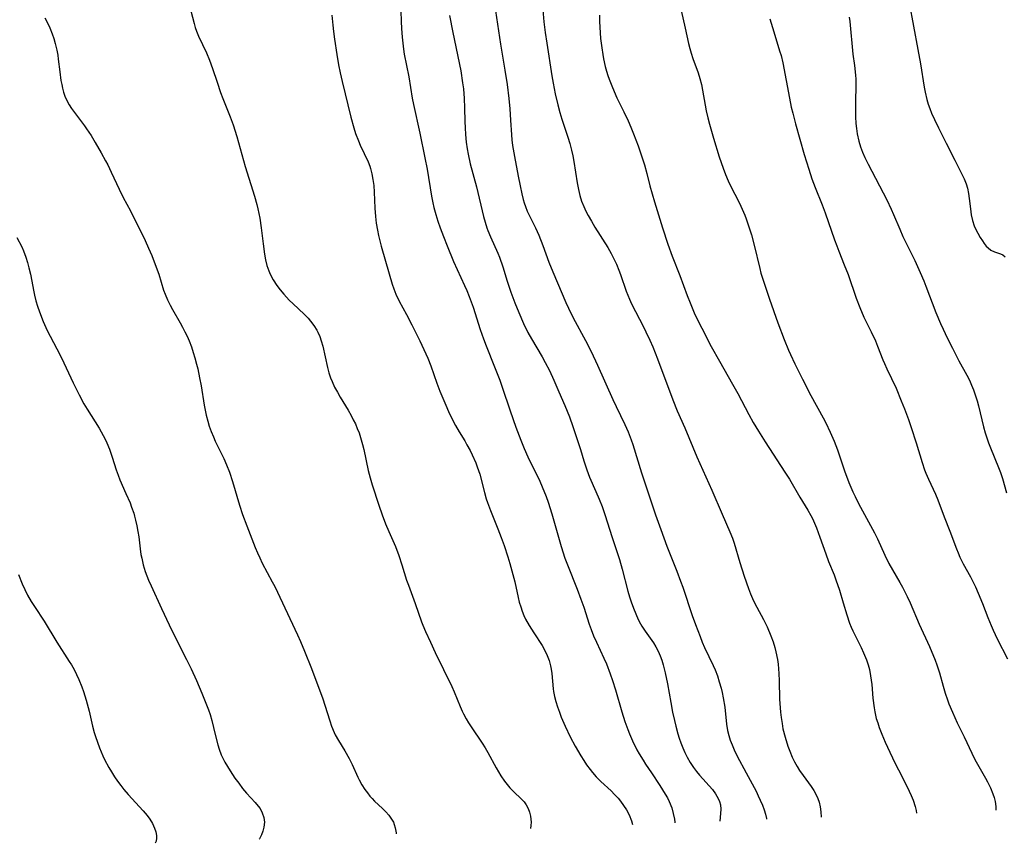
# Model space of a CAD drawing. Units: inches. Extents: x 2024335 to 2029737, y 183925 to 189395.
# Drawn here: x 2027340 to 2027474, y 184010 to 184123 of the extents above; entities that cross this region are included whole.
import ezdxf

# ---------------------------------------------------------------- set-up
doc = ezdxf.new("R2010")
doc.units = ezdxf.units.IN
doc.header["$MEASUREMENT"] = 0
doc.layers.add('c_23_T14S_R17E', color=154, linetype='Continuous')

msp = doc.modelspace()

# ---------------------------------------------------------------- linework, layer by layer
at = {"layer": 'c_23_T14S_R17E'}
for points, elevation in [([(2027339.37, 184093.15), (2027340.04, 184091.85), (2027340.28, 184091.31), (2027340.61, 184090.43), (2027340.83, 184089.71), (2027341.03, 184088.97), (2027341.23, 184088.12), (2027341.68, 184085.72), (2027341.79, 184085.24), (2027341.98, 184084.49), (2027342.2, 184083.74), (2027342.46, 184082.98), (2027342.98, 184081.63), (2027343.54, 184080.4), (2027343.91, 184079.63), (2027345.28, 184077.05), (2027345.82, 184076), (2027347.07, 184073.24), (2027347.88, 184071.61), (2027348.56, 184070.36), (2027348.99, 184069.66), (2027350.11, 184067.93), (2027350.65, 184067.05), (2027351.2, 184066.03), (2027351.58, 184065.28), (2027351.93, 184064.51), (2027352.06, 184064.19), (2027352.21, 184063.78), (2027352.43, 184063.08), (2027352.95, 184061.36)], 1052), ([(2027339.62, 184047.05), (2027340.12, 184045.74), (2027340.46, 184044.97), (2027340.83, 184044.22), (2027341.33, 184043.34), (2027341.77, 184042.66), (2027343.13, 184040.62), (2027344.84, 184037.78), (2027346.55, 184035.14), (2027346.83, 184034.69), (2027347.2, 184034.02), (2027347.53, 184033.35), (2027347.85, 184032.67), (2027348.27, 184031.66), (2027348.51, 184031.03), (2027348.88, 184029.82), (2027349.26, 184028.33), (2027349.73, 184026.29), (2027349.96, 184025.4), (2027350.12, 184024.85), (2027350.39, 184024.07), (2027350.68, 184023.3), (2027351.13, 184022.23), (2027351.38, 184021.71), (2027351.96, 184020.61), (2027352.31, 184020.03), (2027352.75, 184019.34), (2027353.15, 184018.76), (2027353.58, 184018.18), (2027354.03, 184017.61), (2027354.61, 184016.93), (2027356.67, 184014.68), (2027357.19, 184014.04), (2027357.55, 184013.56), (2027357.92, 184012.94), (2027358.21, 184012.32), (2027358.37, 184011.82), (2027358.46, 184011.32), (2027358.47, 184010.93), (2027358.42, 184010.55), (2027358.31, 184010.25)], 1054)]:
    msp.add_lwpolyline(points, dxfattribs=dict(at, elevation=elevation))
for points in [[(2027411.2, 184125.98, 1038), (2027411.49, 184122.65, 1038), (2027411.65, 184121.2, 1038), (2027411.87, 184119.73, 1038), (2027412.58, 184115.27, 1038), (2027412.76, 184114.27, 1038), (2027413.05, 184112.79, 1038), (2027413.38, 184111.3, 1038), (2027413.65, 184110.22, 1038), (2027413.92, 184109.32, 1038), (2027414.78, 184106.88, 1038), (2027415.05, 184106, 1038), (2027415.28, 184105.1, 1038), (2027415.44, 184104.32, 1038), (2027415.58, 184103.53, 1038), (2027416.03, 184100.61, 1038), (2027416.21, 184099.7, 1038), (2027416.41, 184098.9, 1038), (2027416.65, 184098.13, 1038), (2027416.94, 184097.37, 1038), (2027417.22, 184096.76, 1038), (2027417.53, 184096.16, 1038), (2027417.98, 184095.35, 1038), (2027418.45, 184094.56, 1038), (2027420.22, 184091.75, 1038), (2027420.68, 184090.95, 1038), (2027421.02, 184090.3, 1038), (2027421.4, 184089.48, 1038), (2027421.73, 184088.66, 1038), (2027421.95, 184088.09, 1038), (2027422.75, 184085.79, 1038), (2027423.19, 184084.7, 1038), (2027423.49, 184084.06, 1038), (2027425.12, 184080.92, 1038), (2027425.45, 184080.25, 1038), (2027425.99, 184079.08, 1038), (2027426.37, 184078.18, 1038), (2027427.01, 184076.55, 1038), (2027429.13, 184070.93, 1038), (2027429.74, 184069.4, 1038), (2027430.75, 184067.09, 1038), (2027432.42, 184063.12, 1038), (2027434.47, 184058.57, 1038), (2027435.86, 184055.28, 1038), (2027436.95, 184052.86, 1038), (2027437.29, 184051.99, 1038), (2027437.52, 184051.33, 1038), (2027438.3, 184048.65, 1038), (2027438.89, 184046.78, 1038), (2027439.46, 184045.13, 1038), (2027439.75, 184044.36, 1038), (2027440.17, 184043.41, 1038), (2027440.6, 184042.58, 1038), (2027441.52, 184040.87, 1038), (2027442.02, 184039.87, 1038), (2027442.55, 184038.64, 1038), (2027442.85, 184037.8, 1038), (2027443.09, 184037.04, 1038), (2027443.23, 184036.45, 1038), (2027443.43, 184035.42, 1038), (2027443.52, 184034.78, 1038), (2027443.59, 184034.13, 1038), (2027443.63, 184033.46, 1038), (2027443.68, 184032.5, 1038), (2027443.74, 184029.96, 1038), (2027443.81, 184028.78, 1038), (2027443.86, 184028.18, 1038), (2027443.94, 184027.48, 1038), (2027444.07, 184026.62, 1038), (2027444.2, 184025.92, 1038), (2027444.49, 184024.75, 1038), (2027444.86, 184023.56, 1038), (2027445.12, 184022.85, 1038), (2027445.46, 184022.04, 1038), (2027445.78, 184021.38, 1038), (2027446.12, 184020.78, 1038), (2027446.47, 184020.2, 1038), (2027446.94, 184019.51, 1038), (2027448.07, 184018, 1038), (2027448.43, 184017.46, 1038), (2027448.75, 184016.89, 1038), (2027448.98, 184016.39, 1038), (2027449.16, 184015.87, 1038), (2027449.31, 184015.22, 1038), (2027449.4, 184014.54, 1038), (2027449.44, 184013.84, 1038)], [(2027363.19, 184124.14, 1048), (2027363.64, 184122.4, 1048), (2027363.79, 184121.89, 1048), (2027363.95, 184121.39, 1048), (2027364.23, 184120.69, 1048), (2027365.32, 184118.42, 1048), (2027365.75, 184117.38, 1048), (2027366.14, 184116.27, 1048), (2027366.76, 184114.4, 1048), (2027367.25, 184112.99, 1048), (2027367.57, 184112.14, 1048), (2027368.56, 184109.64, 1048), (2027368.95, 184108.57, 1048), (2027369.48, 184106.96, 1048), (2027370.63, 184102.86, 1048), (2027371.91, 184098.79, 1048), (2027372.22, 184097.66, 1048), (2027372.36, 184097.07, 1048), (2027372.61, 184095.78, 1048), (2027372.81, 184094.47, 1048), (2027373.07, 184092.26, 1048), (2027373.27, 184090.85, 1048), (2027373.41, 184090.07, 1048), (2027373.6, 184089.32, 1048), (2027373.85, 184088.58, 1048), (2027374.04, 184088.12, 1048), (2027374.46, 184087.33, 1048), (2027374.95, 184086.58, 1048), (2027375.41, 184085.96, 1048), (2027375.91, 184085.37, 1048), (2027376.64, 184084.58, 1048), (2027377.18, 184084.05, 1048), (2027378.7, 184082.63, 1048), (2027379.22, 184082.1, 1048), (2027379.56, 184081.71, 1048), (2027380.01, 184081.1, 1048), (2027380.4, 184080.46, 1048), (2027380.55, 184080.17, 1048), (2027380.81, 184079.59, 1048), (2027381.02, 184078.99, 1048), (2027381.23, 184078.25, 1048), (2027381.88, 184075.34, 1048), (2027382.08, 184074.64, 1048), (2027382.31, 184073.95, 1048), (2027382.5, 184073.45, 1048), (2027382.85, 184072.68, 1048), (2027383.23, 184071.98, 1048), (2027383.62, 184071.28, 1048), (2027384.69, 184069.5, 1048), (2027385.12, 184068.76, 1048), (2027385.41, 184068.2, 1048), (2027385.69, 184067.63, 1048), (2027385.96, 184067, 1048), (2027386.19, 184066.4, 1048), (2027386.5, 184065.47, 1048), (2027386.68, 184064.8, 1048), (2027386.84, 184064.13, 1048), (2027387.46, 184061.25, 1048), (2027387.72, 184060.24, 1048), (2027388, 184059.31, 1048), (2027388.9, 184056.51, 1048), (2027389.35, 184055.21, 1048), (2027389.83, 184053.96, 1048), (2027390.26, 184052.91, 1048), (2027391.17, 184050.84, 1048), (2027391.64, 184049.63, 1048), (2027392.07, 184048.34, 1048), (2027392.7, 184046.26, 1048), (2027392.94, 184045.57, 1048), (2027393.87, 184043.06, 1048), (2027394.73, 184040.57, 1048), (2027394.91, 184040.09, 1048), (2027395.28, 184039.24, 1048), (2027395.95, 184037.78, 1048), (2027396.62, 184036.36, 1048), (2027398.9, 184031.71, 1048), (2027399.23, 184030.99, 1048), (2027400.04, 184028.95, 1048), (2027400.3, 184028.35, 1048), (2027400.49, 184027.95, 1048), (2027400.86, 184027.28, 1048), (2027401.19, 184026.73, 1048), (2027401.55, 184026.18, 1048), (2027403.06, 184023.97, 1048), (2027403.46, 184023.32, 1048), (2027403.83, 184022.66, 1048), (2027404.94, 184020.57, 1048), (2027405.26, 184020.01, 1048), (2027405.59, 184019.46, 1048), (2027406.09, 184018.74, 1048), (2027406.45, 184018.28, 1048), (2027406.84, 184017.84, 1048), (2027407.35, 184017.33, 1048), (2027408.43, 184016.31, 1048), (2027408.77, 184015.93, 1048), (2027409.08, 184015.5, 1048), (2027409.34, 184015, 1048), (2027409.53, 184014.5, 1048), (2027409.66, 184013.97, 1048), (2027409.71, 184013.55, 1048), (2027409.73, 184013.12, 1048), (2027409.71, 184012.68, 1048), (2027409.66, 184012.27, 1048)], [(2027391.91, 184124.15, 1044), (2027391.96, 184122.71, 1044), (2027392.01, 184121.73, 1044), (2027392.11, 184120.53, 1044), (2027392.19, 184119.71, 1044), (2027392.29, 184118.89, 1044), (2027392.39, 184118.22, 1044), (2027392.99, 184115.11, 1044), (2027393.48, 184112.2, 1044), (2027393.66, 184111.32, 1044), (2027394.51, 184107.41, 1044), (2027395.21, 184104.02, 1044), (2027395.5, 184102.48, 1044), (2027396.12, 184098.8, 1044), (2027396.31, 184097.86, 1044), (2027396.45, 184097.22, 1044), (2027396.69, 184096.29, 1044), (2027396.97, 184095.36, 1044), (2027397.28, 184094.45, 1044), (2027397.73, 184093.26, 1044), (2027398.24, 184091.99, 1044), (2027399.14, 184089.87, 1044), (2027399.64, 184088.75, 1044), (2027400.64, 184086.59, 1044), (2027400.95, 184085.88, 1044), (2027401.27, 184085.07, 1044), (2027401.79, 184083.6, 1044), (2027402.77, 184080.54, 1044), (2027403.21, 184079.26, 1044), (2027403.57, 184078.32, 1044), (2027404.74, 184075.46, 1044), (2027405.45, 184073.62, 1044), (2027405.8, 184072.64, 1044), (2027406.87, 184069.42, 1044), (2027407.67, 184067.17, 1044), (2027408.32, 184065.43, 1044), (2027408.8, 184064.25, 1044), (2027409.29, 184063.13, 1044), (2027410.93, 184059.78, 1044), (2027411.27, 184059.02, 1044), (2027411.8, 184057.71, 1044), (2027412.08, 184056.92, 1044), (2027412.58, 184055.33, 1044), (2027413.87, 184050.85, 1044), (2027414.37, 184049.27, 1044), (2027414.7, 184048.36, 1044), (2027416.04, 184045, 1044), (2027416.55, 184043.65, 1044), (2027416.94, 184042.54, 1044), (2027417.68, 184040.24, 1044), (2027417.94, 184039.51, 1044), (2027418.29, 184038.62, 1044), (2027418.67, 184037.75, 1044), (2027419.7, 184035.56, 1044), (2027420.03, 184034.8, 1044), (2027420.57, 184033.44, 1044), (2027420.89, 184032.53, 1044), (2027421.3, 184031.23, 1044), (2027422.14, 184028.22, 1044), (2027422.57, 184026.91, 1044), (2027422.97, 184025.81, 1044), (2027423.21, 184025.22, 1044), (2027423.63, 184024.25, 1044), (2027424.22, 184023.06, 1044), (2027424.54, 184022.47, 1044), (2027425.05, 184021.63, 1044), (2027425.41, 184021.06, 1044), (2027426.19, 184019.88, 1044), (2027427.35, 184018.16, 1044), (2027427.73, 184017.58, 1044), (2027428.09, 184016.99, 1044), (2027428.38, 184016.48, 1044), (2027428.64, 184015.95, 1044), (2027428.97, 184015.12, 1044), (2027429.19, 184014.34, 1044), (2027429.34, 184013.54, 1044), (2027429.38, 184013.16, 1044), (2027429.39, 184013.05, 1044)], [(2027404.87, 184124.13, 1040), (2027405.55, 184119.6, 1040), (2027406.15, 184116.01, 1040), (2027406.45, 184114.08, 1040), (2027406.7, 184112.14, 1040), (2027406.83, 184110.75, 1040), (2027406.94, 184109.17, 1040), (2027407.04, 184107.17, 1040), (2027407.1, 184106.51, 1040), (2027407.19, 184105.71, 1040), (2027407.45, 184104.2, 1040), (2027407.96, 184101.51, 1040), (2027408.22, 184100.19, 1040), (2027408.45, 184099.13, 1040), (2027408.66, 184098.35, 1040), (2027408.8, 184097.87, 1040), (2027408.96, 184097.4, 1040), (2027409.22, 184096.76, 1040), (2027409.56, 184096.03, 1040), (2027410.35, 184094.45, 1040), (2027410.8, 184093.44, 1040), (2027411.34, 184092.05, 1040), (2027412.18, 184089.78, 1040), (2027412.71, 184088.45, 1040), (2027413.34, 184086.94, 1040), (2027414.5, 184084.26, 1040), (2027414.86, 184083.45, 1040), (2027415.5, 184082.14, 1040), (2027417.19, 184079.06, 1040), (2027417.95, 184077.56, 1040), (2027418.82, 184075.69, 1040), (2027420.9, 184070.98, 1040), (2027421.36, 184070.01, 1040), (2027422.57, 184067.57, 1040), (2027423.02, 184066.55, 1040), (2027423.42, 184065.44, 1040), (2027423.64, 184064.8, 1040), (2027424.82, 184060.95, 1040), (2027426.76, 184055.18, 1040), (2027427.47, 184053.18, 1040), (2027428.33, 184050.91, 1040), (2027429.68, 184047.5, 1040), (2027430.2, 184046.13, 1040), (2027430.5, 184045.28, 1040), (2027431.78, 184041.44, 1040), (2027432.24, 184040.17, 1040), (2027432.85, 184038.54, 1040), (2027433.15, 184037.79, 1040), (2027433.47, 184037.06, 1040), (2027434.64, 184034.58, 1040), (2027434.9, 184033.99, 1040), (2027435.22, 184033.16, 1040), (2027435.49, 184032.33, 1040), (2027435.73, 184031.48, 1040), (2027435.88, 184030.86, 1040), (2027436.02, 184030.15, 1040), (2027436.23, 184028.89, 1040), (2027436.49, 184026.57, 1040), (2027436.63, 184025.69, 1040), (2027436.79, 184024.99, 1040), (2027436.99, 184024.37, 1040), (2027437.24, 184023.71, 1040), (2027437.52, 184023.06, 1040), (2027437.95, 184022.16, 1040), (2027439.14, 184019.9, 1040), (2027440.51, 184017.37, 1040), (2027440.81, 184016.76, 1040), (2027441.1, 184016.15, 1040), (2027441.39, 184015.45, 1040), (2027441.62, 184014.85, 1040), (2027441.8, 184014.25, 1040), (2027441.94, 184013.63, 1040), (2027441.95, 184013.55, 1040)], [(2027430.26, 184124.2, 1034), (2027430.83, 184121.76, 1034), (2027431.28, 184119.69, 1034), (2027431.45, 184118.98, 1034), (2027431.62, 184118.36, 1034), (2027431.87, 184117.62, 1034), (2027432.59, 184115.65, 1034), (2027432.83, 184114.91, 1034), (2027433.03, 184114.06, 1034), (2027433.71, 184110.47, 1034), (2027433.92, 184109.51, 1034), (2027434.13, 184108.65, 1034), (2027434.69, 184106.72, 1034), (2027435.48, 184104.16, 1034), (2027436, 184102.64, 1034), (2027436.34, 184101.74, 1034), (2027436.71, 184100.87, 1034), (2027436.98, 184100.29, 1034), (2027438.24, 184097.82, 1034), (2027438.63, 184097, 1034), (2027438.97, 184096.2, 1034), (2027439.17, 184095.68, 1034), (2027439.59, 184094.45, 1034), (2027439.88, 184093.5, 1034), (2027440.25, 184092.09, 1034), (2027441.01, 184088.9, 1034), (2027441.19, 184088.25, 1034), (2027441.52, 184087.17, 1034), (2027442.37, 184084.68, 1034), (2027443.51, 184081.46, 1034), (2027444.34, 184079.2, 1034), (2027444.94, 184077.72, 1034), (2027445.21, 184077.11, 1034), (2027445.8, 184075.85, 1034), (2027446.86, 184073.75, 1034), (2027448.02, 184071.53, 1034), (2027449.68, 184068.47, 1034), (2027450.05, 184067.77, 1034), (2027450.67, 184066.5, 1034), (2027451.22, 184065.25, 1034), (2027451.68, 184064.07, 1034), (2027452.64, 184061.21, 1034), (2027453.21, 184059.63, 1034), (2027453.47, 184058.97, 1034), (2027453.76, 184058.32, 1034), (2027454.06, 184057.7, 1034), (2027454.54, 184056.76, 1034), (2027456.73, 184052.72, 1034), (2027457.14, 184051.91, 1034), (2027458.14, 184049.66, 1034), (2027458.7, 184048.55, 1034), (2027460.19, 184045.94, 1034), (2027460.54, 184045.3, 1034), (2027461.18, 184044, 1034), (2027461.58, 184043.13, 1034), (2027462.85, 184040.23, 1034), (2027464.23, 184037.17, 1034), (2027465.01, 184035.29, 1034), (2027465.24, 184034.67, 1034), (2027465.6, 184033.58, 1034), (2027466.1, 184031.73, 1034), (2027466.37, 184030.81, 1034), (2027466.7, 184029.86, 1034), (2027466.91, 184029.31, 1034), (2027467.38, 184028.19, 1034), (2027468.04, 184026.75, 1034), (2027468.97, 184024.83, 1034), (2027470.02, 184022.58, 1034), (2027470.47, 184021.71, 1034), (2027471.93, 184019.14, 1034), (2027472.19, 184018.65, 1034), (2027472.58, 184017.85, 1034), (2027472.91, 184017.03, 1034), (2027473.08, 184016.51, 1034), (2027473.21, 184015.98, 1034), (2027473.32, 184015.3, 1034), (2027473.34, 184014.79, 1034)], [(2027461.47, 184125.25, 1028), (2027462.66, 184118.84, 1028), (2027463, 184116.9, 1028), (2027463.52, 184113.69, 1028), (2027463.64, 184113.01, 1028), (2027463.88, 184112.03, 1028), (2027464.07, 184111.4, 1028), (2027464.29, 184110.78, 1028), (2027464.52, 184110.16, 1028), (2027464.91, 184109.26, 1028), (2027465.46, 184108.13, 1028), (2027466.54, 184106.05, 1028), (2027467.7, 184103.71, 1028), (2027468.71, 184101.72, 1028), (2027468.98, 184101.16, 1028), (2027469.25, 184100.5, 1028), (2027469.45, 184099.88, 1028), (2027469.6, 184099.15, 1028), (2027469.69, 184098.48, 1028), (2027469.84, 184097.05, 1028), (2027469.96, 184096.25, 1028), (2027470.14, 184095.47, 1028), (2027470.38, 184094.73, 1028), (2027470.54, 184094.34, 1028), (2027470.85, 184093.73, 1028), (2027471.18, 184093.15, 1028), (2027471.49, 184092.66, 1028), (2027471.74, 184092.3, 1028), (2027472.01, 184091.97, 1028), (2027472.26, 184091.72, 1028), (2027472.66, 184091.41, 1028), (2027473.15, 184091.17, 1028), (2027473.96, 184090.9, 1028), (2027474.29, 184090.75, 1028), (2027474.62, 184090.49, 1028)], [(2027343.22, 184123.19, 1050), (2027343.57, 184122.51, 1050), (2027343.89, 184121.82, 1050), (2027344.21, 184121.02, 1050), (2027344.43, 184120.36, 1050), (2027344.63, 184119.69, 1050), (2027344.85, 184118.75, 1050), (2027344.96, 184118.1, 1050), (2027345.04, 184117.55, 1050), (2027345.24, 184115.8, 1050), (2027345.4, 184114.63, 1050), (2027345.51, 184114.05, 1050), (2027345.61, 184113.58, 1050), (2027345.77, 184113.03, 1050), (2027345.96, 184112.48, 1050), (2027346.27, 184111.78, 1050), (2027346.55, 184111.28, 1050), (2027346.86, 184110.8, 1050), (2027348.63, 184108.43, 1050), (2027348.92, 184108, 1050), (2027349.52, 184107.08, 1050), (2027350.09, 184106.13, 1050), (2027350.92, 184104.72, 1050), (2027351.52, 184103.62, 1050), (2027351.8, 184103.07, 1050), (2027352.28, 184102.08, 1050), (2027353.38, 184099.74, 1050), (2027353.94, 184098.62, 1050), (2027354.93, 184096.77, 1050), (2027356.91, 184092.71, 1050), (2027357.39, 184091.7, 1050), (2027357.83, 184090.66, 1050), (2027358.44, 184089.09, 1050), (2027358.78, 184088.12, 1050), (2027359.45, 184085.94, 1050), (2027359.65, 184085.37, 1050), (2027359.97, 184084.61, 1050), (2027360.34, 184083.88, 1050), (2027360.67, 184083.28, 1050), (2027361.72, 184081.46, 1050), (2027362.06, 184080.85, 1050), (2027362.38, 184080.24, 1050), (2027362.68, 184079.62, 1050), (2027362.96, 184078.98, 1050), (2027363.27, 184078.16, 1050), (2027363.51, 184077.42, 1050), (2027363.73, 184076.68, 1050), (2027363.96, 184075.8, 1050), (2027364.12, 184075.15, 1050), (2027364.38, 184073.93, 1050), (2027364.57, 184072.85, 1050), (2027365.01, 184070.21, 1050), (2027365.29, 184068.84, 1050), (2027365.5, 184068.01, 1050), (2027365.71, 184067.32, 1050), (2027365.97, 184066.59, 1050), (2027366.27, 184065.87, 1050), (2027366.53, 184065.29, 1050), (2027367.69, 184062.88, 1050), (2027368.08, 184062.02, 1050), (2027368.49, 184061.01, 1050), (2027368.9, 184059.76, 1050), (2027369.85, 184056.51, 1050), (2027370.26, 184055.24, 1050), (2027370.84, 184053.68, 1050), (2027372, 184050.74, 1050), (2027372.32, 184049.97, 1050), (2027372.62, 184049.3, 1050), (2027372.96, 184048.59, 1050), (2027374.33, 184046.01, 1050), (2027374.65, 184045.38, 1050), (2027377.77, 184038.78, 1050), (2027378.19, 184037.85, 1050), (2027378.75, 184036.56, 1050), (2027379.71, 184034.16, 1050), (2027380.85, 184031.13, 1050), (2027381.19, 184030.16, 1050), (2027382.19, 184026.99, 1050), (2027382.43, 184026.29, 1050), (2027382.79, 184025.43, 1050), (2027382.95, 184025.09, 1050), (2027383.38, 184024.32, 1050), (2027384.23, 184022.91, 1050), (2027384.83, 184021.87, 1050), (2027385.24, 184021.02, 1050), (2027386.03, 184019.29, 1050), (2027386.2, 184018.95, 1050), (2027386.58, 184018.27, 1050), (2027386.99, 184017.63, 1050), (2027387.33, 184017.16, 1050), (2027387.68, 184016.71, 1050), (2027388, 184016.36, 1050), (2027388.33, 184016.02, 1050), (2027389.4, 184015.03, 1050), (2027389.86, 184014.57, 1050), (2027390.29, 184014.09, 1050), (2027390.65, 184013.57, 1050), (2027390.89, 184013.12, 1050), (2027391.02, 184012.8, 1050), (2027391.15, 184012.38, 1050), (2027391.26, 184011.68, 1050), (2027391.27, 184011.55, 1050)], [(2027382.48, 184123.56, 1046), (2027382.6, 184122.18, 1046), (2027382.69, 184121.32, 1046), (2027382.83, 184120.28, 1046), (2027383.16, 184118.16, 1046), (2027383.4, 184116.75, 1046), (2027383.61, 184115.69, 1046), (2027383.87, 184114.49, 1046), (2027385.09, 184109.59, 1046), (2027385.48, 184108.14, 1046), (2027385.73, 184107.37, 1046), (2027386.1, 184106.37, 1046), (2027386.35, 184105.79, 1046), (2027387.42, 184103.48, 1046), (2027387.65, 184102.88, 1046), (2027387.75, 184102.6, 1046), (2027387.95, 184101.84, 1046), (2027388.1, 184101.06, 1046), (2027388.21, 184100.27, 1046), (2027388.28, 184099.36, 1046), (2027388.37, 184097.15, 1046), (2027388.46, 184095.99, 1046), (2027388.56, 184095.12, 1046), (2027388.71, 184094.15, 1046), (2027388.87, 184093.41, 1046), (2027389.23, 184091.93, 1046), (2027390.31, 184088.17, 1046), (2027390.74, 184086.74, 1046), (2027390.96, 184086.1, 1046), (2027391.24, 184085.38, 1046), (2027391.69, 184084.42, 1046), (2027392.69, 184082.6, 1046), (2027393.42, 184081.2, 1046), (2027394.53, 184078.98, 1046), (2027395.35, 184077.22, 1046), (2027395.61, 184076.63, 1046), (2027396.03, 184075.57, 1046), (2027396.85, 184073.22, 1046), (2027397.27, 184072.1, 1046), (2027398.07, 184070.18, 1046), (2027398.45, 184069.31, 1046), (2027398.83, 184068.47, 1046), (2027399.39, 184067.41, 1046), (2027399.88, 184066.57, 1046), (2027400.65, 184065.32, 1046), (2027400.96, 184064.79, 1046), (2027401.39, 184063.99, 1046), (2027401.68, 184063.42, 1046), (2027402.16, 184062.31, 1046), (2027402.36, 184061.77, 1046), (2027402.7, 184060.74, 1046), (2027403.34, 184058.23, 1046), (2027403.59, 184057.38, 1046), (2027403.76, 184056.89, 1046), (2027404.17, 184055.79, 1046), (2027405.19, 184053.28, 1046), (2027405.65, 184052.1, 1046), (2027406.05, 184050.98, 1046), (2027406.55, 184049.46, 1046), (2027406.83, 184048.51, 1046), (2027407.49, 184046.01, 1046), (2027407.96, 184043.86, 1046), (2027408.12, 184043.23, 1046), (2027408.31, 184042.61, 1046), (2027408.53, 184041.99, 1046), (2027408.76, 184041.41, 1046), (2027408.99, 184040.93, 1046), (2027409.46, 184040.06, 1046), (2027410.09, 184039.05, 1046), (2027411.27, 184037.3, 1046), (2027411.59, 184036.74, 1046), (2027411.95, 184035.96, 1046), (2027412.19, 184035.25, 1046), (2027412.38, 184034.53, 1046), (2027412.47, 184034.09, 1046), (2027412.56, 184033.46, 1046), (2027412.77, 184031.38, 1046), (2027412.82, 184031.01, 1046), (2027412.95, 184030.34, 1046), (2027413.13, 184029.64, 1046), (2027413.35, 184028.94, 1046), (2027413.6, 184028.2, 1046), (2027413.86, 184027.51, 1046), (2027414.4, 184026.26, 1046), (2027415.1, 184024.8, 1046), (2027415.78, 184023.53, 1046), (2027416.55, 184022.21, 1046), (2027416.93, 184021.6, 1046), (2027417.33, 184021, 1046), (2027417.82, 184020.33, 1046), (2027418.14, 184019.93, 1046), (2027418.65, 184019.35, 1046), (2027419.29, 184018.71, 1046), (2027420.67, 184017.41, 1046), (2027421.15, 184016.94, 1046), (2027421.64, 184016.41, 1046), (2027421.97, 184016.02, 1046), (2027422.4, 184015.44, 1046), (2027422.8, 184014.85, 1046), (2027423.17, 184014.16, 1046), (2027423.49, 184013.32, 1046), (2027423.59, 184012.82, 1046)], [(2027398.58, 184123.5, 1042), (2027399.02, 184121.18, 1042), (2027400.1, 184115.95, 1042), (2027400.37, 184114.3, 1042), (2027400.48, 184113.46, 1042), (2027400.59, 184112.14, 1042), (2027400.64, 184110.9, 1042), (2027400.67, 184109.02, 1042), (2027400.7, 184108.13, 1042), (2027400.75, 184107.24, 1042), (2027400.85, 184106.19, 1042), (2027400.98, 184105.25, 1042), (2027401.11, 184104.53, 1042), (2027401.4, 184103.2, 1042), (2027402.25, 184100.09, 1042), (2027403.23, 184096.02, 1042), (2027403.44, 184095.24, 1042), (2027403.69, 184094.48, 1042), (2027403.83, 184094.11, 1042), (2027404.19, 184093.23, 1042), (2027405.2, 184090.99, 1042), (2027405.41, 184090.45, 1042), (2027405.87, 184089.11, 1042), (2027406.48, 184087.16, 1042), (2027406.97, 184085.65, 1042), (2027407.51, 184084.18, 1042), (2027408.04, 184082.86, 1042), (2027408.69, 184081.39, 1042), (2027409.3, 184080.16, 1042), (2027409.77, 184079.28, 1042), (2027411.24, 184076.79, 1042), (2027411.67, 184076.02, 1042), (2027412.24, 184074.93, 1042), (2027412.86, 184073.6, 1042), (2027413.55, 184072.04, 1042), (2027414.36, 184070.15, 1042), (2027414.98, 184068.58, 1042), (2027415.46, 184067.28, 1042), (2027415.92, 184065.93, 1042), (2027416.48, 184064.15, 1042), (2027416.93, 184062.59, 1042), (2027417.34, 184061.35, 1042), (2027417.74, 184060.34, 1042), (2027418.6, 184058.39, 1042), (2027419.05, 184057.33, 1042), (2027419.44, 184056.33, 1042), (2027419.87, 184055.11, 1042), (2027420.78, 184052.21, 1042), (2027421.83, 184049.06, 1042), (2027422.21, 184047.74, 1042), (2027422.99, 184044.74, 1042), (2027423.21, 184043.98, 1042), (2027423.43, 184043.28, 1042), (2027423.74, 184042.43, 1042), (2027424.05, 184041.65, 1042), (2027424.4, 184040.89, 1042), (2027424.72, 184040.29, 1042), (2027424.9, 184039.98, 1042), (2027425.35, 184039.29, 1042), (2027426.48, 184037.67, 1042), (2027426.81, 184037.14, 1042), (2027427.13, 184036.52, 1042), (2027427.39, 184035.92, 1042), (2027427.61, 184035.3, 1042), (2027427.81, 184034.66, 1042), (2027428.1, 184033.57, 1042), (2027428.4, 184032.07, 1042), (2027428.85, 184029.53, 1042), (2027429.1, 184028.18, 1042), (2027429.34, 184027.06, 1042), (2027429.53, 184026.26, 1042), (2027429.82, 184025.23, 1042), (2027430.01, 184024.65, 1042), (2027430.24, 184023.98, 1042), (2027430.5, 184023.32, 1042), (2027430.78, 184022.67, 1042), (2027431.11, 184022.02, 1042), (2027431.51, 184021.31, 1042), (2027431.96, 184020.63, 1042), (2027432.35, 184020.07, 1042), (2027432.77, 184019.55, 1042), (2027434.54, 184017.59, 1042), (2027434.98, 184017.01, 1042), (2027435.34, 184016.4, 1042), (2027435.51, 184015.97, 1042), (2027435.63, 184015.49, 1042), (2027435.68, 184014.93, 1042), (2027435.67, 184014.34, 1042), (2027435.58, 184013.3, 1042)], [(2027419.1, 184123.58, 1036), (2027419.11, 184122.69, 1036), (2027419.19, 184121.16, 1036), (2027419.25, 184120.35, 1036), (2027419.4, 184119.08, 1036), (2027419.54, 184118.19, 1036), (2027419.65, 184117.6, 1036), (2027419.88, 184116.52, 1036), (2027420.05, 184115.91, 1036), (2027420.23, 184115.31, 1036), (2027420.41, 184114.81, 1036), (2027420.86, 184113.67, 1036), (2027421.48, 184112.25, 1036), (2027422.44, 184110.31, 1036), (2027423, 184109.1, 1036), (2027423.37, 184108.25, 1036), (2027423.75, 184107.34, 1036), (2027424.38, 184105.66, 1036), (2027424.99, 184103.89, 1036), (2027425.24, 184103.09, 1036), (2027425.56, 184101.91, 1036), (2027425.99, 184100.21, 1036), (2027426.61, 184098.03, 1036), (2027427.72, 184094.48, 1036), (2027428.46, 184092.23, 1036), (2027429.03, 184090.59, 1036), (2027430.07, 184087.92, 1036), (2027431.08, 184085.21, 1036), (2027431.5, 184084.18, 1036), (2027432.07, 184082.84, 1036), (2027432.73, 184081.43, 1036), (2027433.08, 184080.72, 1036), (2027434.39, 184078.21, 1036), (2027435.51, 184076.2, 1036), (2027437.31, 184073.08, 1036), (2027438.01, 184071.8, 1036), (2027439.51, 184068.94, 1036), (2027440.14, 184067.81, 1036), (2027440.86, 184066.62, 1036), (2027441.77, 184065.19, 1036), (2027444.47, 184061.05, 1036), (2027445.08, 184060.05, 1036), (2027446.51, 184057.59, 1036), (2027447.6, 184055.81, 1036), (2027448, 184055.12, 1036), (2027448.22, 184054.68, 1036), (2027448.51, 184054.05, 1036), (2027448.77, 184053.42, 1036), (2027449.24, 184052.14, 1036), (2027450.05, 184049.85, 1036), (2027450.45, 184048.8, 1036), (2027451.19, 184046.96, 1036), (2027451.44, 184046.29, 1036), (2027451.92, 184044.89, 1036), (2027452.45, 184043.15, 1036), (2027452.92, 184041.53, 1036), (2027453.32, 184040.36, 1036), (2027453.53, 184039.82, 1036), (2027453.76, 184039.3, 1036), (2027454.11, 184038.59, 1036), (2027454.89, 184037.06, 1036), (2027455.23, 184036.33, 1036), (2027455.64, 184035.33, 1036), (2027455.85, 184034.68, 1036), (2027456.02, 184034.02, 1036), (2027456.18, 184033.17, 1036), (2027456.34, 184031.96, 1036), (2027456.5, 184030.11, 1036), (2027456.66, 184028.79, 1036), (2027456.76, 184028.25, 1036), (2027456.97, 184027.33, 1036), (2027457.16, 184026.71, 1036), (2027457.37, 184026.09, 1036), (2027457.73, 184025.18, 1036), (2027458.2, 184024.08, 1036), (2027458.82, 184022.71, 1036), (2027459.55, 184021.16, 1036), (2027459.99, 184020.28, 1036), (2027461.19, 184017.98, 1036), (2027461.48, 184017.38, 1036), (2027461.75, 184016.78, 1036), (2027461.99, 184016.17, 1036), (2027462.27, 184015.28, 1036), (2027462.42, 184014.72, 1036), (2027462.49, 184014.36, 1036)], [(2027442.42, 184123.05, 1032), (2027442.93, 184121.26, 1032), (2027443.74, 184118.7, 1032), (2027443.93, 184118.04, 1032), (2027444.16, 184117.03, 1032), (2027445.08, 184112.18, 1032), (2027445.34, 184110.97, 1032), (2027445.54, 184110.15, 1032), (2027445.93, 184108.68, 1032), (2027447.11, 184104.5, 1032), (2027447.72, 184102.49, 1032), (2027448.17, 184101.15, 1032), (2027448.59, 184100, 1032), (2027449.56, 184097.6, 1032), (2027449.97, 184096.53, 1032), (2027451.24, 184092.84, 1032), (2027451.55, 184092, 1032), (2027451.83, 184091.25, 1032), (2027452.58, 184089.41, 1032), (2027453.1, 184088.06, 1032), (2027454.21, 184084.83, 1032), (2027454.7, 184083.55, 1032), (2027455.28, 184082.24, 1032), (2027456.27, 184080.24, 1032), (2027456.84, 184079.01, 1032), (2027457.14, 184078.28, 1032), (2027457.87, 184076.38, 1032), (2027458.07, 184075.92, 1032), (2027458.4, 184075.18, 1032), (2027459.67, 184072.5, 1032), (2027460.39, 184070.79, 1032), (2027460.83, 184069.7, 1032), (2027461.37, 184068.24, 1032), (2027461.75, 184067.14, 1032), (2027462.41, 184065.06, 1032), (2027463.23, 184062.33, 1032), (2027463.57, 184061.36, 1032), (2027463.76, 184060.91, 1032), (2027464.12, 184060.08, 1032), (2027465.05, 184058.03, 1032), (2027465.38, 184057.24, 1032), (2027466.26, 184054.93, 1032), (2027467.04, 184052.94, 1032), (2027467.92, 184050.56, 1032), (2027468.15, 184049.99, 1032), (2027468.4, 184049.42, 1032), (2027468.87, 184048.49, 1032), (2027469.85, 184046.69, 1032), (2027470.52, 184045.33, 1032), (2027470.9, 184044.47, 1032), (2027471.48, 184043.07, 1032), (2027472.21, 184041.15, 1032), (2027472.67, 184040.03, 1032), (2027472.94, 184039.42, 1032), (2027473.52, 184038.23, 1032), (2027474.93, 184035.5, 1032)], [(2027453.27, 184123.28, 1030), (2027453.35, 184122.68, 1030), (2027453.77, 184118.24, 1030), (2027453.98, 184116.67, 1030), (2027454.13, 184115.33, 1030), (2027454.16, 184114.82, 1030), (2027454.17, 184113.78, 1030), (2027454.12, 184111.82, 1030), (2027454.11, 184110.38, 1030), (2027454.12, 184109.66, 1030), (2027454.18, 184108.74, 1030), (2027454.26, 184108.03, 1030), (2027454.37, 184107.32, 1030), (2027454.59, 184106.3, 1030), (2027454.82, 184105.55, 1030), (2027455.1, 184104.82, 1030), (2027455.42, 184104.09, 1030), (2027455.86, 184103.17, 1030), (2027458.41, 184098.27, 1030), (2027459.02, 184097.02, 1030), (2027459.34, 184096.29, 1030), (2027460.17, 184094.26, 1030), (2027460.62, 184093.26, 1030), (2027462.22, 184089.98, 1030), (2027462.99, 184088.33, 1030), (2027463.46, 184087.2, 1030), (2027463.74, 184086.49, 1030), (2027465.12, 184082.88, 1030), (2027465.74, 184081.39, 1030), (2027466.11, 184080.58, 1030), (2027466.68, 184079.41, 1030), (2027467.39, 184077.99, 1030), (2027468.28, 184076.27, 1030), (2027469.34, 184074.3, 1030), (2027469.7, 184073.61, 1030), (2027470.01, 184072.95, 1030), (2027470.27, 184072.29, 1030), (2027470.51, 184071.61, 1030), (2027470.75, 184070.81, 1030), (2027470.94, 184070.11, 1030), (2027471.63, 184067.24, 1030), (2027471.87, 184066.41, 1030), (2027472.09, 184065.71, 1030), (2027472.33, 184065.02, 1030), (2027472.6, 184064.34, 1030), (2027473.71, 184061.67, 1030), (2027473.97, 184060.98, 1030), (2027474.22, 184060.17, 1030), (2027474.77, 184058.22, 1030)], [(2027352.95, 184061.36, 1052), (2027353.23, 184060.6, 1052), (2027353.48, 184059.98, 1052), (2027354.3, 184058.12, 1052), (2027354.86, 184056.83, 1052), (2027355.08, 184056.26, 1052), (2027355.37, 184055.44, 1052), (2027355.49, 184055.03, 1052), (2027355.63, 184054.47, 1052), (2027355.8, 184053.69, 1052), (2027355.94, 184052.89, 1052), (2027356.05, 184052.16, 1052), (2027356.25, 184050.56, 1052), (2027356.36, 184049.78, 1052), (2027356.46, 184049.25, 1052), (2027356.67, 184048.34, 1052), (2027356.95, 184047.42, 1052), (2027357.16, 184046.85, 1052), (2027357.39, 184046.27, 1052), (2027357.74, 184045.47, 1052), (2027359.17, 184042.37, 1052), (2027360.21, 184040.16, 1052), (2027361.03, 184038.47, 1052), (2027362.6, 184035.38, 1052), (2027363.22, 184034.11, 1052), (2027363.96, 184032.52, 1052), (2027364.7, 184030.79, 1052), (2027365.6, 184028.53, 1052), (2027365.83, 184027.89, 1052), (2027366.07, 184027.05, 1052), (2027366.51, 184025.13, 1052), (2027366.87, 184023.73, 1052), (2027367.05, 184023.14, 1052), (2027367.33, 184022.37, 1052), (2027367.54, 184021.91, 1052), (2027367.84, 184021.33, 1052), (2027368.18, 184020.74, 1052), (2027368.55, 184020.15, 1052), (2027369.22, 184019.17, 1052), (2027369.74, 184018.46, 1052), (2027370.26, 184017.77, 1052), (2027370.79, 184017.12, 1052), (2027371.97, 184015.84, 1052), (2027372.41, 184015.32, 1052), (2027372.65, 184014.99, 1052), (2027372.96, 184014.4, 1052), (2027373.17, 184013.77, 1052), (2027373.25, 184013.14, 1052), (2027373.18, 184012.45, 1052), (2027373.04, 184011.93, 1052), (2027372.84, 184011.43, 1052), (2027372.57, 184010.87, 1052), (2027372.54, 184010.81, 1052)]]:
    msp.add_polyline3d(points, dxfattribs=at)

doc.saveas('drawing.dxf')
